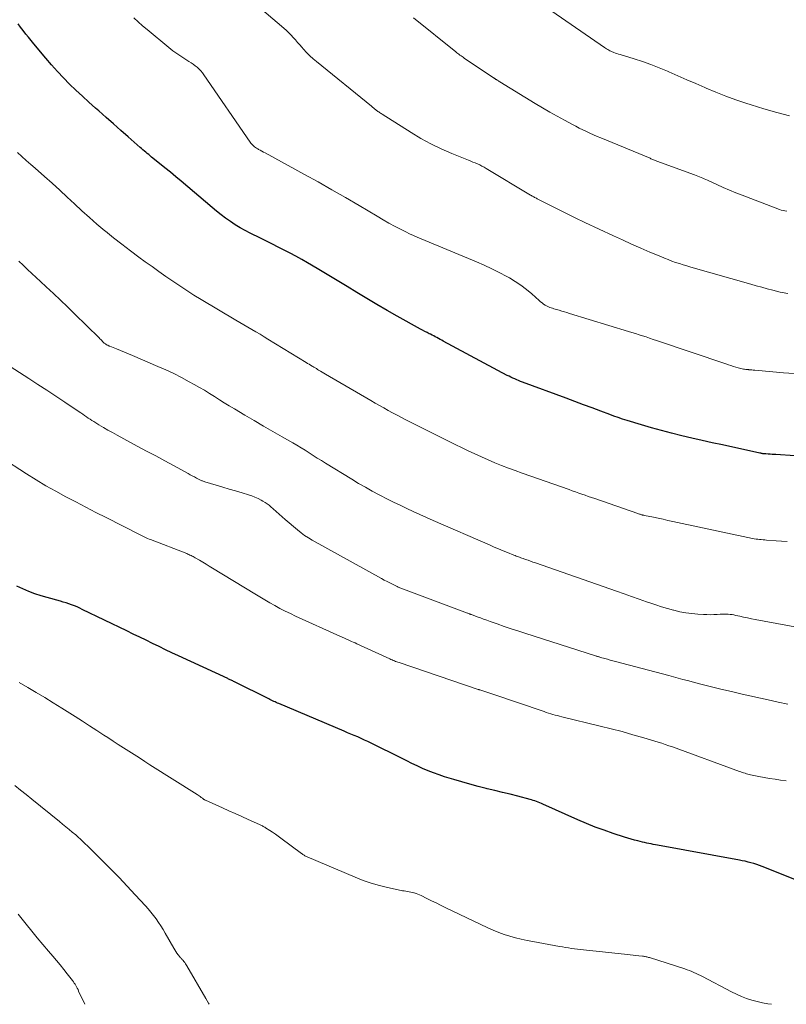
# Model space of a CAD drawing. Units: feet. Extents: x 1995000 to 2000000, y 575000 to 580000.
# Drawn here: x 1996071 to 1996192, y 575000 to 575155 of the extents above; entities that cross this region are included whole.
import ezdxf

# ---------------------------------------------------------------- set-up
doc = ezdxf.new("R2010")
doc.units = ezdxf.units.FT
doc.header["$LTSCALE"] = 100
doc.header["$MEASUREMENT"] = 0
doc.layers.add('CONTOUR INDEX', color=32, linetype='Continuous', lineweight=25)
doc.layers.add('CONTOUR INTERMEDIATE', color=40, linetype='Continuous', lineweight=15)

msp = doc.modelspace()

# ---------------------------------------------------------------- linework, layer by layer
at = {"layer": 'CONTOUR INDEX', "flags": 128}
for points, elevation in [([(1996193.22, 575086.31), (1996190.24, 575086.49), (1996189.94, 575086.51), (1996189.64, 575086.53), (1996189.34, 575086.55), (1996189.04, 575086.57), (1996188.67, 575086.59), (1996188.55, 575086.6), (1996188.43, 575086.61), (1996188.31, 575086.63), (1996188.2, 575086.64), (1996188.08, 575086.66), (1996187.96, 575086.68), (1996187.85, 575086.71), (1996187.73, 575086.73), (1996181.84, 575088.01), (1996180.24, 575088.37), (1996178.64, 575088.73), (1996177.04, 575089.09), (1996175.45, 575089.47), (1996173.85, 575089.86), (1996172.27, 575090.27), (1996170.69, 575090.71), (1996169.12, 575091.18), (1996166.83, 575091.88), (1996166.14, 575092.09), (1996165.46, 575092.32), (1996164.78, 575092.56), (1996164.11, 575092.8), (1996162.72, 575093.32), (1996161.35, 575093.83), (1996159.99, 575094.35), (1996158.62, 575094.85), (1996157.25, 575095.36), (1996150.4, 575097.91), (1996150.09, 575098.02), (1996149.79, 575098.14), (1996149.49, 575098.27), (1996149.18, 575098.39), (1996148.89, 575098.53), (1996148.59, 575098.67), (1996148.3, 575098.81), (1996148.01, 575098.96), (1996137.95, 575104.36), (1996137.7, 575104.49), (1996137.45, 575104.63), (1996137.2, 575104.76), (1996136.94, 575104.9), (1996136.69, 575105.03), (1996136.44, 575105.17), (1996136.18, 575105.3), (1996135.93, 575105.43), (1996135.74, 575105.52), (1996135.39, 575105.7), (1996135.04, 575105.88), (1996134.7, 575106.07), (1996134.36, 575106.25), (1996130.69, 575108.28), (1996129.1, 575109.18), (1996127.51, 575110.09), (1996125.94, 575111.03), (1996124.37, 575111.98), (1996122.82, 575112.94), (1996121.25, 575113.9), (1996119.69, 575114.85), (1996118.11, 575115.79), (1996116.59, 575116.69), (1996115.69, 575117.21), (1996114.78, 575117.72), (1996113.86, 575118.2), (1996112.94, 575118.68), (1996112.01, 575119.14), (1996111.08, 575119.61), (1996110.14, 575120.07), (1996109.21, 575120.53), (1996107.58, 575121.34), (1996106.78, 575121.76), (1996105.99, 575122.2), (1996105.22, 575122.67), (1996104.47, 575123.17), (1996103.73, 575123.7), (1996103, 575124.23), (1996102.29, 575124.8), (1996101.59, 575125.37), (1996096.72, 575129.5), (1996095.88, 575130.2), (1996095.04, 575130.91), (1996094.19, 575131.61), (1996093.34, 575132.3), (1996092.09, 575133.31), (1996091.86, 575133.5), (1996091.64, 575133.69), (1996091.41, 575133.88), (1996091.18, 575134.07), (1996090.96, 575134.26), (1996090.73, 575134.45), (1996090.51, 575134.65), (1996090.29, 575134.84), (1996088.41, 575136.49), (1996087.26, 575137.51), (1996086.1, 575138.52), (1996084.94, 575139.54), (1996083.78, 575140.56), (1996083.27, 575141.01), (1996082.24, 575141.93), (1996081.21, 575142.87), (1996080.2, 575143.82), (1996079.2, 575144.78), (1996078.23, 575145.77), (1996077.27, 575146.77), (1996076.35, 575147.81), (1996075.44, 575148.86), (1996073.56, 575151.12), (1996073.13, 575151.63), (1996072.71, 575152.15), (1996072.3, 575152.67), (1996071.9, 575153.2), (1996071.49, 575153.73), (1996071.09, 575154.25)], 940), ([(1996193.72, 575019.43), (1996188.1, 575021.66), (1996187.66, 575021.82), (1996187.22, 575021.98), (1996186.77, 575022.13), (1996186.32, 575022.26), (1996185.87, 575022.39), (1996185.41, 575022.5), (1996184.95, 575022.6), (1996184.49, 575022.69), (1996171.63, 575025.05), (1996171.29, 575025.11), (1996170.95, 575025.17), (1996170.61, 575025.24), (1996170.27, 575025.31), (1996169.94, 575025.38), (1996169.6, 575025.45), (1996169.26, 575025.53), (1996168.92, 575025.61), (1996168.53, 575025.71), (1996168, 575025.84), (1996167.47, 575025.99), (1996166.94, 575026.15), (1996166.42, 575026.31), (1996164.64, 575026.89), (1996163.23, 575027.38), (1996161.84, 575027.89), (1996160.47, 575028.45), (1996159.1, 575029.03), (1996153.62, 575031.47), (1996153.37, 575031.58), (1996153.12, 575031.69), (1996152.86, 575031.79), (1996152.61, 575031.9), (1996152.36, 575031.99), (1996152.1, 575032.08), (1996151.84, 575032.16), (1996151.58, 575032.23), (1996149.69, 575032.73), (1996148.48, 575033.04), (1996147.27, 575033.35), (1996146.06, 575033.65), (1996144.85, 575033.93), (1996144.7, 575033.97), (1996143.41, 575034.28), (1996142.13, 575034.62), (1996140.86, 575034.98), (1996139.59, 575035.35), (1996138.16, 575035.8), (1996137.28, 575036.09), (1996136.41, 575036.4), (1996135.55, 575036.75), (1996134.7, 575037.11), (1996133.86, 575037.5), (1996133.02, 575037.9), (1996132.19, 575038.3), (1996131.35, 575038.71), (1996126.59, 575041.08), (1996126.07, 575041.33), (1996125.55, 575041.58), (1996125.02, 575041.82), (1996124.49, 575042.06), (1996123.96, 575042.29), (1996123.43, 575042.51), (1996122.9, 575042.74), (1996122.36, 575042.97), (1996112.09, 575047.31), (1996111.89, 575047.39), (1996111.69, 575047.48), (1996111.49, 575047.57), (1996111.29, 575047.66), (1996111.1, 575047.75), (1996110.9, 575047.85), (1996110.7, 575047.94), (1996110.51, 575048.04), (1996105.1, 575050.75), (1996104.97, 575050.81), (1996104.84, 575050.88), (1996104.71, 575050.94), (1996104.59, 575051), (1996104.46, 575051.06), (1996104.33, 575051.12), (1996104.2, 575051.18), (1996104.07, 575051.24), (1996096.31, 575054.85), (1996095.29, 575055.32), (1996094.27, 575055.8), (1996093.26, 575056.29), (1996092.25, 575056.78), (1996091.24, 575057.28), (1996090.22, 575057.77), (1996089.21, 575058.26), (1996088.2, 575058.75), (1996081.19, 575062.14), (1996080.78, 575062.34), (1996080.36, 575062.52), (1996079.94, 575062.69), (1996079.51, 575062.85), (1996079.07, 575063), (1996078.64, 575063.15), (1996078.2, 575063.28), (1996077.76, 575063.41), (1996075.69, 575063.99), (1996074.71, 575064.29), (1996073.74, 575064.61), (1996072.79, 575064.97), (1996071.84, 575065.37), (1996070.92, 575065.8)], 920)]:
    msp.add_lwpolyline(points, dxfattribs=dict(at, elevation=elevation))
at = {"layer": 'CONTOUR INTERMEDIATE', "flags": 128}
for points, elevation in [([(1996192.12, 575111.84), (1996191.81, 575111.89), (1996191.52, 575111.94), (1996191.22, 575112), (1996190.92, 575112.07), (1996189.77, 575112.37), (1996188.89, 575112.59), (1996188.02, 575112.82), (1996187.15, 575113.06), (1996186.28, 575113.31), (1996176.84, 575116), (1996176.25, 575116.17), (1996175.65, 575116.36), (1996175.06, 575116.55), (1996174.47, 575116.74), (1996173.88, 575116.95), (1996173.3, 575117.17), (1996172.72, 575117.4), (1996172.14, 575117.64), (1996170.42, 575118.37), (1996168.98, 575118.99), (1996167.55, 575119.62), (1996166.13, 575120.26), (1996164.71, 575120.92), (1996160.21, 575123.02), (1996159.7, 575123.26), (1996159.19, 575123.51), (1996158.69, 575123.76), (1996158.18, 575124.01), (1996152.71, 575126.75), (1996152.58, 575126.82), (1996152.44, 575126.89), (1996152.31, 575126.96), (1996152.18, 575127.03), (1996152.05, 575127.11), (1996151.92, 575127.18), (1996151.79, 575127.26), (1996151.66, 575127.34), (1996144.7, 575131.52), (1996144.37, 575131.71), (1996144.03, 575131.9), (1996143.68, 575132.07), (1996143.32, 575132.23), (1996142.97, 575132.38), (1996142.61, 575132.53), (1996142.25, 575132.68), (1996141.89, 575132.83), (1996139.27, 575133.89), (1996137.63, 575134.61), (1996136.01, 575135.39), (1996134.44, 575136.25), (1996132.89, 575137.16), (1996128.32, 575140.05), (1996128.18, 575140.14), (1996128.05, 575140.23), (1996127.92, 575140.32), (1996127.79, 575140.41), (1996127.68, 575140.5), (1996127.61, 575140.55), (1996127.54, 575140.6), (1996127.47, 575140.65), (1996127.4, 575140.71), (1996127.34, 575140.76), (1996127.27, 575140.81), (1996127.2, 575140.87), (1996127.13, 575140.92), (1996127.06, 575140.97), (1996126.96, 575141.05), (1996126.86, 575141.13), (1996126.75, 575141.21), (1996126.65, 575141.3), (1996118.02, 575148.32), (1996117.48, 575148.78), (1996116.96, 575149.26), (1996116.46, 575149.76), (1996115.98, 575150.28), (1996115.73, 575150.58), (1996115.39, 575150.97), (1996115.05, 575151.35), (1996114.7, 575151.74), (1996114.36, 575152.13), (1996114.01, 575152.5), (1996113.65, 575152.87), (1996113.27, 575153.22), (1996112.88, 575153.57), (1996108.37, 575157.42)], 948), ([(1996192.4, 575139.78), (1996190.37, 575140.31), (1996188.35, 575140.9), (1996186.34, 575141.52), (1996185.5, 575141.79), (1996183.93, 575142.33), (1996182.37, 575142.89), (1996180.82, 575143.5), (1996179.28, 575144.14), (1996179.04, 575144.25), (1996177.64, 575144.86), (1996176.23, 575145.47), (1996174.83, 575146.08), (1996173.42, 575146.7), (1996173.18, 575146.8), (1996171.89, 575147.35), (1996170.59, 575147.86), (1996169.27, 575148.32), (1996167.93, 575148.75), (1996165.74, 575149.43), (1996165.5, 575149.51), (1996165.25, 575149.59), (1996165.01, 575149.67), (1996164.78, 575149.76), (1996164.66, 575149.8), (1996164.48, 575149.88), (1996164.31, 575149.96), (1996164.13, 575150.05), (1996163.96, 575150.14), (1996163.79, 575150.24), (1996163.63, 575150.35), (1996163.46, 575150.45), (1996163.3, 575150.56), (1996155.01, 575156.24)], 956), ([(1996193.1, 575099.23), (1996191.44, 575099.38), (1996189.78, 575099.52), (1996186.92, 575099.77), (1996186.68, 575099.79), (1996186.45, 575099.81), (1996186.22, 575099.83), (1996185.99, 575099.85), (1996185.92, 575099.86), (1996185.72, 575099.88), (1996185.52, 575099.9), (1996185.32, 575099.93), (1996185.12, 575099.96), (1996184.92, 575099.99), (1996184.72, 575100.03), (1996184.53, 575100.08), (1996184.33, 575100.14), (1996183.94, 575100.25), (1996183.55, 575100.37), (1996183.16, 575100.49), (1996182.77, 575100.62), (1996182.38, 575100.75), (1996171.48, 575104.44), (1996170.93, 575104.63), (1996170.38, 575104.81), (1996169.82, 575105), (1996169.27, 575105.18), (1996168.72, 575105.36), (1996168.16, 575105.53), (1996167.61, 575105.71), (1996167.05, 575105.88), (1996157.8, 575108.7), (1996157.39, 575108.83), (1996156.98, 575108.95), (1996156.57, 575109.07), (1996156.15, 575109.2), (1996155.76, 575109.31), (1996155.54, 575109.37), (1996155.33, 575109.44), (1996155.11, 575109.51), (1996154.89, 575109.58), (1996154.68, 575109.65), (1996154.47, 575109.74), (1996154.27, 575109.84), (1996154.07, 575109.95), (1996153.96, 575110.02), (1996153.72, 575110.18), (1996153.48, 575110.35), (1996153.25, 575110.53), (1996153.03, 575110.72), (1996151.85, 575111.78), (1996151.01, 575112.47), (1996150.16, 575113.13), (1996149.26, 575113.73), (1996148.33, 575114.29), (1996147.92, 575114.52), (1996146.75, 575115.14), (1996145.58, 575115.74), (1996144.38, 575116.29), (1996143.17, 575116.82), (1996134.47, 575120.43), (1996133.86, 575120.69), (1996133.25, 575120.96), (1996132.64, 575121.25), (1996132.04, 575121.54), (1996131.31, 575121.91), (1996130.36, 575122.41), (1996129.41, 575122.92), (1996128.47, 575123.45), (1996127.54, 575123.99), (1996124.73, 575125.67), (1996122.59, 575126.93), (1996120.44, 575128.17), (1996118.28, 575129.39), (1996116.11, 575130.59), (1996109.92, 575133.96), (1996109.66, 575134.09), (1996109.41, 575134.23), (1996109.16, 575134.37), (1996108.91, 575134.51), (1996108.77, 575134.59), (1996108.59, 575134.69), (1996108.43, 575134.81), (1996108.27, 575134.93), (1996108.11, 575135.06), (1996107.97, 575135.21), (1996107.83, 575135.35), (1996107.7, 575135.51), (1996107.58, 575135.67), (1996100.32, 575146.24), (1996100.08, 575146.56), (1996099.82, 575146.87), (1996099.55, 575147.16), (1996099.25, 575147.43), (1996098.94, 575147.68), (1996098.63, 575147.93), (1996098.3, 575148.15), (1996097.96, 575148.37), (1996097.33, 575148.75), (1996096.68, 575149.16), (1996096.04, 575149.59), (1996095.42, 575150.05), (1996094.82, 575150.53), (1996091.39, 575153.37), (1996090.68, 575153.97), (1996089.98, 575154.59), (1996089.3, 575155.22)], 944), ([(1996191.95, 575124.81), (1996191.66, 575124.85), (1996191.37, 575124.9), (1996191.09, 575124.98), (1996190.81, 575125.07), (1996184.95, 575127.3), (1996183.94, 575127.7), (1996182.93, 575128.11), (1996181.94, 575128.54), (1996180.95, 575128.99), (1996179.48, 575129.67), (1996179.23, 575129.79), (1996178.98, 575129.9), (1996178.73, 575130.01), (1996178.47, 575130.12), (1996178.22, 575130.22), (1996177.97, 575130.33), (1996177.71, 575130.43), (1996177.45, 575130.52), (1996171.54, 575132.69), (1996171.4, 575132.74), (1996171.27, 575132.79), (1996171.13, 575132.84), (1996171, 575132.89), (1996170.86, 575132.95), (1996170.73, 575133), (1996170.59, 575133.05), (1996170.46, 575133.11), (1996162.7, 575136.33), (1996162.13, 575136.57), (1996161.57, 575136.82), (1996161, 575137.07), (1996160.44, 575137.33), (1996159.89, 575137.59), (1996159.33, 575137.87), (1996158.78, 575138.15), (1996158.24, 575138.44), (1996156.99, 575139.11), (1996155.84, 575139.75), (1996154.68, 575140.4), (1996153.54, 575141.07), (1996152.41, 575141.75), (1996146.85, 575145.15), (1996146.74, 575145.22), (1996146.63, 575145.29), (1996146.51, 575145.36), (1996146.4, 575145.43), (1996146.29, 575145.5), (1996146.23, 575145.53), (1996146.17, 575145.57), (1996146.12, 575145.61), (1996146.06, 575145.65), (1996146, 575145.69), (1996145.94, 575145.73), (1996145.88, 575145.76), (1996145.82, 575145.8), (1996141.25, 575148.89), (1996141.08, 575149.01), (1996140.91, 575149.12), (1996140.74, 575149.24), (1996140.57, 575149.36), (1996140.41, 575149.48), (1996140.24, 575149.61), (1996140.08, 575149.73), (1996139.92, 575149.86), (1996133.24, 575155.2)], 952), ([(1996192, 575072.8), (1996191.13, 575072.86), (1996190.27, 575072.93), (1996188.77, 575073.04), (1996188.49, 575073.06), (1996188.21, 575073.08), (1996187.94, 575073.11), (1996187.66, 575073.13), (1996187.38, 575073.17), (1996187.11, 575073.2), (1996186.83, 575073.25), (1996186.56, 575073.31), (1996174.01, 575075.98), (1996173.25, 575076.14), (1996172.49, 575076.31), (1996171.73, 575076.47), (1996170.97, 575076.63), (1996169.56, 575076.93), (1996169.5, 575076.94), (1996169.44, 575076.95), (1996169.39, 575076.97), (1996169.33, 575076.98), (1996169.27, 575076.99), (1996169.21, 575077), (1996169.16, 575077.02), (1996169.1, 575077.03), (1996168.99, 575077.06), (1996168.88, 575077.1), (1996168.77, 575077.13), (1996168.66, 575077.17), (1996168.55, 575077.2), (1996161.75, 575079.57), (1996161.24, 575079.75), (1996160.74, 575079.92), (1996160.24, 575080.1), (1996159.74, 575080.28), (1996159.23, 575080.45), (1996158.73, 575080.63), (1996158.23, 575080.8), (1996157.73, 575080.98), (1996150.35, 575083.58), (1996149.26, 575083.97), (1996148.19, 575084.37), (1996147.12, 575084.79), (1996146.05, 575085.22), (1996144.99, 575085.67), (1996143.94, 575086.13), (1996142.9, 575086.61), (1996141.86, 575087.1), (1996138.88, 575088.55), (1996137.51, 575089.23), (1996136.13, 575089.91), (1996134.76, 575090.6), (1996133.4, 575091.29), (1996132.06, 575091.98), (1996131.37, 575092.34), (1996130.67, 575092.7), (1996129.98, 575093.07), (1996129.28, 575093.45), (1996128.6, 575093.83), (1996127.91, 575094.21), (1996127.23, 575094.6), (1996126.55, 575094.99), (1996119.44, 575099.16), (1996119.16, 575099.32), (1996118.89, 575099.48), (1996118.62, 575099.64), (1996118.34, 575099.8), (1996118.17, 575099.9), (1996117.99, 575100.02), (1996117.8, 575100.13), (1996117.61, 575100.25), (1996117.42, 575100.36), (1996117.32, 575100.42), (1996117.09, 575100.56), (1996116.85, 575100.71), (1996116.62, 575100.85), (1996116.38, 575101), (1996110.38, 575104.66), (1996109.76, 575105.04), (1996109.13, 575105.42), (1996108.49, 575105.79), (1996107.86, 575106.16), (1996107.22, 575106.53), (1996106.59, 575106.9), (1996105.96, 575107.28), (1996105.33, 575107.65), (1996099.89, 575110.9), (1996098.75, 575111.59), (1996097.63, 575112.3), (1996096.52, 575113.03), (1996095.41, 575113.77), (1996094.32, 575114.53), (1996093.23, 575115.3), (1996092.15, 575116.07), (1996091.07, 575116.85), (1996090.08, 575117.58), (1996088.75, 575118.57), (1996087.43, 575119.58), (1996086.12, 575120.6), (1996084.83, 575121.64), (1996084.72, 575121.72), (1996083.5, 575122.74), (1996082.3, 575123.78), (1996081.12, 575124.84), (1996079.96, 575125.93), (1996078.8, 575127.02), (1996077.64, 575128.11), (1996076.46, 575129.18), (1996075.27, 575130.23), (1996073.77, 575131.55), (1996073.08, 575132.16), (1996072.39, 575132.77), (1996071.71, 575133.39), (1996071.03, 575134.02)], 936), ([(1996195.21, 575059.04), (1996186.99, 575060.55), (1996186.38, 575060.67), (1996185.77, 575060.79), (1996185.17, 575060.92), (1996184.56, 575061.06), (1996183.96, 575061.2), (1996183.65, 575061.26), (1996183.35, 575061.32), (1996183.04, 575061.36), (1996182.73, 575061.39), (1996182.42, 575061.4), (1996182.11, 575061.41), (1996181.81, 575061.4), (1996181.5, 575061.38), (1996181.02, 575061.35), (1996180.47, 575061.32), (1996179.93, 575061.3), (1996179.38, 575061.31), (1996178.83, 575061.33), (1996177.99, 575061.38), (1996177.03, 575061.47), (1996176.07, 575061.59), (1996175.12, 575061.78), (1996174.18, 575062.01), (1996174.16, 575062.01), (1996173.21, 575062.28), (1996172.27, 575062.56), (1996171.34, 575062.86), (1996170.4, 575063.17), (1996169.91, 575063.35), (1996168.73, 575063.75), (1996167.55, 575064.16), (1996166.38, 575064.57), (1996165.2, 575064.99), (1996152.42, 575069.46), (1996152.04, 575069.59), (1996151.66, 575069.73), (1996151.28, 575069.86), (1996150.89, 575069.99), (1996150.5, 575070.13), (1996150.31, 575070.2), (1996150.13, 575070.26), (1996149.95, 575070.33), (1996149.77, 575070.39), (1996149.58, 575070.46), (1996149.4, 575070.53), (1996149.22, 575070.6), (1996149.04, 575070.67), (1996148.03, 575071.09), (1996147.34, 575071.37), (1996146.65, 575071.66), (1996145.97, 575071.95), (1996145.29, 575072.25), (1996136.38, 575076.11), (1996135.33, 575076.58), (1996134.27, 575077.05), (1996133.23, 575077.53), (1996132.19, 575078.02), (1996131.15, 575078.52), (1996130.11, 575079.03), (1996129.08, 575079.55), (1996128.06, 575080.08), (1996127.89, 575080.16), (1996126.79, 575080.75), (1996125.7, 575081.35), (1996124.62, 575081.97), (1996123.56, 575082.61), (1996119.42, 575085.14), (1996118.78, 575085.54), (1996118.14, 575085.94), (1996117.5, 575086.35), (1996116.87, 575086.76), (1996116.23, 575087.17), (1996115.59, 575087.57), (1996114.94, 575087.96), (1996114.28, 575088.34), (1996112.63, 575089.28), (1996111.15, 575090.13), (1996109.67, 575090.98), (1996108.2, 575091.84), (1996106.72, 575092.71), (1996105.1, 575093.67), (1996104.3, 575094.15), (1996103.52, 575094.63), (1996102.74, 575095.12), (1996101.96, 575095.62), (1996101.18, 575096.12), (1996100.39, 575096.61), (1996099.6, 575097.07), (1996098.79, 575097.53), (1996098, 575097.96), (1996096.79, 575098.61), (1996095.57, 575099.23), (1996094.33, 575099.81), (1996093.08, 575100.37), (1996089.06, 575102.11), (1996088.44, 575102.37), (1996087.83, 575102.62), (1996087.21, 575102.87), (1996086.59, 575103.12), (1996085.51, 575103.54), (1996085.43, 575103.58), (1996085.34, 575103.61), (1996085.26, 575103.65), (1996085.18, 575103.69), (1996085.06, 575103.75), (1996085.05, 575103.76), (1996085.03, 575103.77), (1996085.01, 575103.78), (1996084.99, 575103.79), (1996084.92, 575103.84), (1996084.91, 575103.85), (1996084.89, 575103.86), (1996084.87, 575103.87), (1996084.86, 575103.88), (1996084.77, 575103.95), (1996084.71, 575104), (1996084.65, 575104.05), (1996084.59, 575104.1), (1996084.54, 575104.15), (1996084.38, 575104.31), (1996084.24, 575104.45), (1996084.11, 575104.58), (1996083.97, 575104.71), (1996083.84, 575104.85), (1996079.98, 575108.64), (1996078.88, 575109.72), (1996077.77, 575110.79), (1996076.65, 575111.85), (1996075.52, 575112.91), (1996074.64, 575113.73), (1996073.95, 575114.37), (1996073.26, 575115), (1996072.58, 575115.64), (1996071.89, 575116.28), (1996071.2, 575116.91)], 932), ([(1996192.13, 575047.25), (1996190.57, 575047.56), (1996189.01, 575047.9), (1996184.93, 575048.82), (1996183.25, 575049.21), (1996181.57, 575049.61), (1996179.9, 575050.03), (1996178.23, 575050.45), (1996176.36, 575050.94), (1996175.63, 575051.13), (1996174.89, 575051.32), (1996174.16, 575051.51), (1996173.43, 575051.71), (1996165.03, 575053.94), (1996164.61, 575054.06), (1996164.18, 575054.17), (1996163.75, 575054.29), (1996163.33, 575054.41), (1996162.67, 575054.59), (1996162.57, 575054.62), (1996162.47, 575054.65), (1996162.38, 575054.68), (1996162.28, 575054.7), (1996162.18, 575054.73), (1996162.09, 575054.76), (1996161.99, 575054.79), (1996161.9, 575054.82), (1996150.78, 575058.39), (1996149.69, 575058.74), (1996148.61, 575059.1), (1996147.52, 575059.47), (1996146.44, 575059.85), (1996145.32, 575060.24), (1996144.8, 575060.42), (1996144.28, 575060.61), (1996143.77, 575060.8), (1996143.25, 575060.99), (1996142.38, 575061.32), (1996142.3, 575061.35), (1996142.22, 575061.38), (1996142.14, 575061.41), (1996142.07, 575061.44), (1996141.99, 575061.46), (1996141.91, 575061.49), (1996141.83, 575061.52), (1996141.76, 575061.55), (1996131.69, 575065.31), (1996131.55, 575065.37), (1996131.41, 575065.42), (1996131.27, 575065.48), (1996131.13, 575065.54), (1996131, 575065.6), (1996130.86, 575065.66), (1996130.72, 575065.72), (1996130.59, 575065.79), (1996129.97, 575066.09), (1996129.53, 575066.31), (1996129.1, 575066.53), (1996128.66, 575066.76), (1996128.23, 575066.99), (1996117.34, 575073.04), (1996116.74, 575073.4), (1996116.15, 575073.78), (1996115.59, 575074.19), (1996115.04, 575074.63), (1996113.11, 575076.27), (1996112.63, 575076.68), (1996112.16, 575077.1), (1996111.68, 575077.52), (1996111.21, 575077.95), (1996110.85, 575078.28), (1996110.56, 575078.53), (1996110.25, 575078.76), (1996109.93, 575078.97), (1996109.6, 575079.17), (1996109.31, 575079.32), (1996108.82, 575079.57), (1996108.33, 575079.79), (1996107.82, 575079.99), (1996107.3, 575080.16), (1996106.31, 575080.46), (1996105.3, 575080.77), (1996104.28, 575081.08), (1996103.27, 575081.39), (1996102.25, 575081.69), (1996100.44, 575082.22), (1996100.33, 575082.26), (1996100.22, 575082.3), (1996100.1, 575082.34), (1996099.99, 575082.38), (1996099.88, 575082.43), (1996099.77, 575082.47), (1996099.67, 575082.53), (1996099.56, 575082.58), (1996099.13, 575082.81), (1996098.81, 575082.98), (1996098.48, 575083.16), (1996098.16, 575083.33), (1996097.84, 575083.5), (1996095.61, 575084.72), (1996094.17, 575085.51), (1996092.73, 575086.29), (1996091.28, 575087.06), (1996089.84, 575087.84), (1996086.65, 575089.55), (1996085.93, 575089.95), (1996085.22, 575090.35), (1996084.51, 575090.77), (1996083.81, 575091.19), (1996083.01, 575091.68), (1996082.71, 575091.87), (1996082.41, 575092.05), (1996082.12, 575092.25), (1996081.83, 575092.44), (1996081.54, 575092.64), (1996081.26, 575092.84), (1996080.97, 575093.04), (1996080.68, 575093.23), (1996078.44, 575094.73), (1996077.04, 575095.67), (1996075.62, 575096.61), (1996074.21, 575097.54), (1996072.79, 575098.47), (1996069.12, 575100.85)], 928), ([(1996191.87, 575035.14), (1996190.98, 575035.27), (1996190.12, 575035.4), (1996189.25, 575035.55), (1996188.39, 575035.7), (1996187.53, 575035.87), (1996186.25, 575036.12), (1996186.03, 575036.17), (1996185.81, 575036.22), (1996185.6, 575036.28), (1996185.38, 575036.35), (1996185.16, 575036.41), (1996184.95, 575036.49), (1996184.74, 575036.56), (1996184.52, 575036.64), (1996173.97, 575040.49), (1996173.41, 575040.69), (1996172.85, 575040.88), (1996172.29, 575041.07), (1996171.73, 575041.24), (1996169.47, 575041.92), (1996167.77, 575042.42), (1996166.06, 575042.9), (1996164.35, 575043.35), (1996162.63, 575043.78), (1996156.58, 575045.25), (1996156.23, 575045.34), (1996155.88, 575045.43), (1996155.53, 575045.52), (1996155.18, 575045.62), (1996154.83, 575045.72), (1996154.49, 575045.82), (1996154.14, 575045.93), (1996153.8, 575046.05), (1996145.58, 575048.85), (1996145.26, 575048.96), (1996144.94, 575049.06), (1996144.62, 575049.17), (1996144.3, 575049.27), (1996143.69, 575049.46), (1996143.67, 575049.47), (1996143.65, 575049.47), (1996143.63, 575049.48), (1996143.61, 575049.49), (1996143.53, 575049.51), (1996143.51, 575049.52), (1996143.49, 575049.53), (1996143.47, 575049.53), (1996143.45, 575049.54), (1996131, 575053.76), (1996130.81, 575053.82), (1996130.63, 575053.89), (1996130.44, 575053.96), (1996130.26, 575054.03), (1996130.07, 575054.11), (1996129.89, 575054.19), (1996129.71, 575054.27), (1996129.53, 575054.35), (1996124.33, 575056.74), (1996124.07, 575056.86), (1996123.8, 575056.98), (1996123.54, 575057.09), (1996123.28, 575057.21), (1996123.1, 575057.29), (1996122.75, 575057.44), (1996122.4, 575057.6), (1996122.05, 575057.76), (1996121.7, 575057.92), (1996114.72, 575061.08), (1996113.9, 575061.47), (1996113.08, 575061.87), (1996112.27, 575062.29), (1996111.47, 575062.73), (1996110.68, 575063.18), (1996109.89, 575063.64), (1996109.11, 575064.1), (1996108.33, 575064.58), (1996101.67, 575068.65), (1996101.16, 575068.96), (1996100.66, 575069.26), (1996100.15, 575069.57), (1996099.64, 575069.86), (1996098.95, 575070.27), (1996098.79, 575070.36), (1996098.62, 575070.45), (1996098.46, 575070.53), (1996098.29, 575070.62), (1996098.12, 575070.69), (1996097.95, 575070.77), (1996097.78, 575070.84), (1996097.61, 575070.91), (1996091.9, 575073.12), (1996091.68, 575073.21), (1996091.46, 575073.3), (1996091.24, 575073.39), (1996091.02, 575073.49), (1996090.81, 575073.6), (1996090.59, 575073.7), (1996090.38, 575073.81), (1996090.16, 575073.91), (1996084.92, 575076.59), (1996083.33, 575077.4), (1996081.75, 575078.22), (1996080.16, 575079.05), (1996078.58, 575079.87), (1996077.01, 575080.72), (1996075.45, 575081.6), (1996073.92, 575082.53), (1996072.41, 575083.48), (1996068.36, 575086.11)], 924), ([(1996189.57, 575000), (1996188.98, 575000.09), (1996188.13, 575000.24), (1996187.29, 575000.44), (1996186.45, 575000.67), (1996185.63, 575000.94), (1996184.82, 575001.24), (1996184.03, 575001.59), (1996183.25, 575001.97), (1996178.69, 575004.37), (1996178.36, 575004.54), (1996178.02, 575004.71), (1996177.68, 575004.87), (1996177.34, 575005.02), (1996177, 575005.17), (1996176.65, 575005.31), (1996176.3, 575005.44), (1996175.94, 575005.56), (1996170.36, 575007.35), (1996170.23, 575007.39), (1996170.09, 575007.43), (1996169.96, 575007.46), (1996169.83, 575007.49), (1996169.7, 575007.52), (1996169.56, 575007.54), (1996169.43, 575007.56), (1996169.29, 575007.58), (1996168.68, 575007.64), (1996168.24, 575007.68), (1996167.8, 575007.73), (1996167.35, 575007.77), (1996166.91, 575007.82), (1996160, 575008.55), (1996159.53, 575008.6), (1996159.05, 575008.66), (1996158.58, 575008.73), (1996158.11, 575008.8), (1996157.64, 575008.88), (1996157.17, 575008.96), (1996156.7, 575009.04), (1996156.23, 575009.12), (1996152.02, 575009.87), (1996151.11, 575010.05), (1996150.21, 575010.25), (1996149.31, 575010.47), (1996148.42, 575010.72), (1996147.54, 575011), (1996146.67, 575011.31), (1996145.81, 575011.66), (1996144.97, 575012.04), (1996138.25, 575015.25), (1996137.53, 575015.6), (1996136.81, 575015.95), (1996136.09, 575016.3), (1996135.38, 575016.66), (1996134.46, 575017.12), (1996134.2, 575017.24), (1996133.94, 575017.35), (1996133.67, 575017.44), (1996133.39, 575017.53), (1996133.34, 575017.54), (1996133.09, 575017.61), (1996132.83, 575017.66), (1996132.58, 575017.71), (1996132.32, 575017.75), (1996132.06, 575017.79), (1996131.81, 575017.83), (1996131.55, 575017.87), (1996131.3, 575017.93), (1996129.19, 575018.38), (1996127.9, 575018.7), (1996126.61, 575019.06), (1996125.36, 575019.5), (1996124.11, 575019.99), (1996116.52, 575023.21), (1996116.4, 575023.26), (1996116.29, 575023.32), (1996116.17, 575023.38), (1996116.06, 575023.45), (1996115.96, 575023.52), (1996115.85, 575023.59), (1996115.75, 575023.66), (1996115.64, 575023.74), (1996112.42, 575026.13), (1996111.98, 575026.45), (1996111.55, 575026.76), (1996111.1, 575027.06), (1996110.66, 575027.36), (1996109.98, 575027.79), (1996109.87, 575027.87), (1996109.75, 575027.94), (1996109.64, 575028), (1996109.52, 575028.07), (1996109.4, 575028.13), (1996109.27, 575028.19), (1996109.15, 575028.25), (1996109.03, 575028.3), (1996107.26, 575029.1), (1996106.25, 575029.55), (1996105.24, 575030), (1996104.23, 575030.46), (1996103.23, 575030.91), (1996100.56, 575032.11), (1996100.5, 575032.14), (1996100.43, 575032.18), (1996100.37, 575032.21), (1996100.31, 575032.25), (1996100.25, 575032.29), (1996100.19, 575032.34), (1996100.13, 575032.38), (1996100.07, 575032.42), (1996099.87, 575032.56), (1996099.72, 575032.68), (1996099.56, 575032.79), (1996099.39, 575032.9), (1996099.23, 575033), (1996091.83, 575037.7), (1996091, 575038.23), (1996090.17, 575038.76), (1996089.34, 575039.29), (1996088.51, 575039.82), (1996087.68, 575040.35), (1996086.85, 575040.89), (1996086.03, 575041.43), (1996085.2, 575041.96), (1996084.6, 575042.35), (1996083.48, 575043.09), (1996082.35, 575043.82), (1996081.22, 575044.54), (1996080.09, 575045.26), (1996077.95, 575046.62), (1996076.63, 575047.45), (1996075.3, 575048.27), (1996073.96, 575049.07), (1996072.61, 575049.86), (1996071.25, 575050.63)], 916), ([(1996101.13, 575000), (1996101.02, 575000.2), (1996100.62, 575000.93), (1996097.62, 575006.04), (1996097.51, 575006.22), (1996097.4, 575006.39), (1996097.29, 575006.56), (1996097.17, 575006.72), (1996097.04, 575006.9), (1996096.98, 575006.97), (1996096.92, 575007.05), (1996096.86, 575007.12), (1996096.79, 575007.18), (1996096.72, 575007.25), (1996096.65, 575007.32), (1996096.59, 575007.39), (1996096.53, 575007.46), (1996096.26, 575007.8), (1996096.08, 575008.04), (1996095.9, 575008.29), (1996095.73, 575008.55), (1996095.57, 575008.82), (1996094.23, 575011.19), (1996093.89, 575011.76), (1996093.54, 575012.33), (1996093.17, 575012.88), (1996092.79, 575013.43), (1996092.39, 575013.96), (1996091.98, 575014.49), (1996091.55, 575015), (1996091.11, 575015.49), (1996089.51, 575017.24), (1996088.25, 575018.59), (1996086.98, 575019.93), (1996085.69, 575021.26), (1996084.39, 575022.57), (1996081.94, 575025), (1996081.72, 575025.21), (1996081.51, 575025.42), (1996081.29, 575025.63), (1996081.06, 575025.84), (1996080.84, 575026.04), (1996080.61, 575026.25), (1996080.38, 575026.45), (1996080.15, 575026.64), (1996079.62, 575027.1), (1996079.11, 575027.52), (1996078.61, 575027.94), (1996078.1, 575028.36), (1996077.6, 575028.77), (1996073.24, 575032.27), (1996072.36, 575032.99), (1996071.47, 575033.72), (1996070.59, 575034.45)], 912), ([(1996081.61, 575000), (1996080.62, 575002.09), (1996080.52, 575002.31), (1996080.41, 575002.52), (1996080.3, 575002.73), (1996080.18, 575002.94), (1996080.05, 575003.15), (1996079.92, 575003.35), (1996079.79, 575003.54), (1996079.64, 575003.74), (1996078.83, 575004.79), (1996078.27, 575005.5), (1996077.7, 575006.21), (1996077.12, 575006.9), (1996076.54, 575007.6), (1996075.88, 575008.36), (1996075, 575009.41), (1996074.11, 575010.47), (1996073.24, 575011.53), (1996072.37, 575012.59), (1996071.09, 575014.19)], 908)]:
    msp.add_lwpolyline(points, dxfattribs=dict(at, elevation=elevation))

doc.saveas('drawing.dxf')
